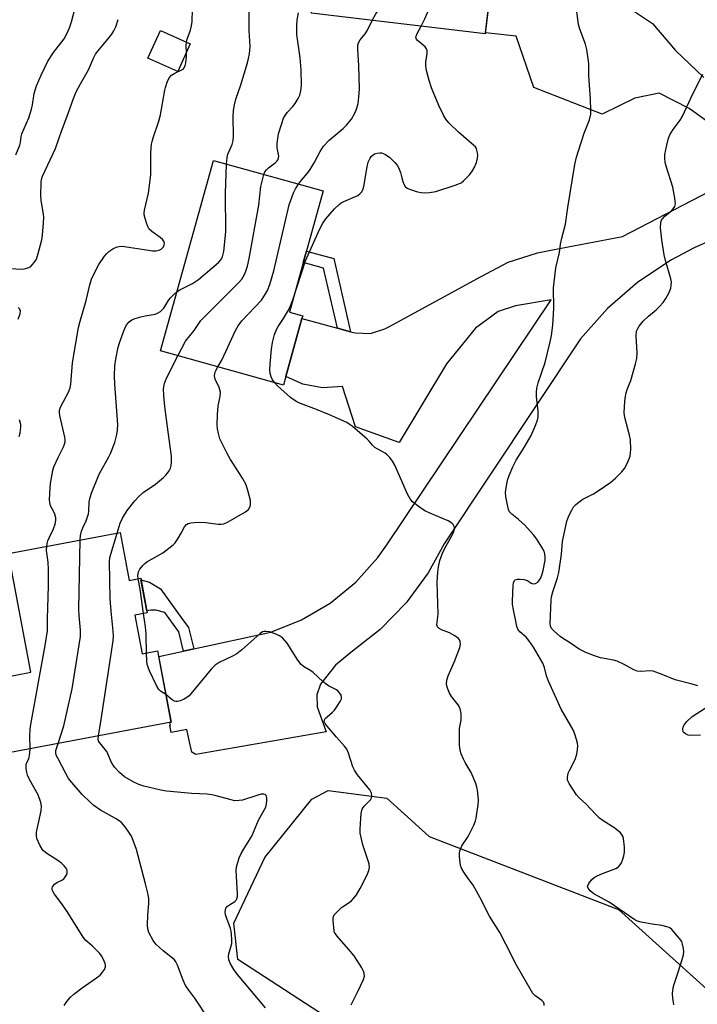
# Model space of a CAD drawing. Units: inches. Extents: x 1249765 to 1255765, y 517454 to 521455.
# Drawn here: x 1251032 to 1251241, y 519874 to 520177 of the extents above; entities that cross this region are included whole.
import ezdxf

# ---------------------------------------------------------------- set-up
doc = ezdxf.new("R2010")
doc.units = ezdxf.units.IN
doc.header["$MEASUREMENT"] = 0
for name, color, linetype in [('BLDG-Footprint', 5, 'Continuous'), ('NTRL-Trees', 3, 'Continuous'), ('TRANS-Non Street Sidewalk', 7, 'Continuous'), ('TRANS-Road', 130, 'Continuous'), ('Undefined', 1, 'Continuous')]:
    doc.layers.add(name, color=color, linetype=linetype)

msp = doc.modelspace()

# ---------------------------------------------------------------- linework, layer by layer
at = {"layer": 'BLDG-Footprint'}
for points, elevation in [([(1251178.94, 520233.78), (1251174.23, 520193.75), (1251178.16, 520193.28), (1251175.76, 520172.89), (1251122.13, 520179.19), (1251124.72, 520201.3), (1251126.08, 520201.14), (1251127.23, 520210.93), (1251140.49, 520209.37), (1251143.84, 520237.91)], 484.33), ([(1251084.78, 520169.76), (1251080.89, 520161.21), (1251071.72, 520165.38), (1251075.6, 520173.93)], 477.86), ([(1251114.25, 520067.24), (1251113.5, 520064.54), (1251075.6, 520075.09), (1251091.96, 520133.81), (1251125.74, 520124.4), (1251115.34, 520087.08), (1251119.46, 520085.93), (1251119.22, 520085.07)], 482.44), ([(1251063.1, 520019.09), (1251065.89, 520004.32), (1251069.46, 520004.99), (1251071.47, 519994.35), (1251067.7, 519993.64), (1251069.96, 519981.66), (1251074.7, 519982.56), (1251078.84, 519960.57), (1251029.3, 519951.22), (1251025, 519974.01), (1251035.57, 519976.01), (1251028.67, 520012.6)], 511.91)]:
    msp.add_lwpolyline(points, close=True, dxfattribs=dict(at, elevation=elevation))
at = {"layer": 'NTRL-Trees'}
msp.add_lwpolyline([(1251276.04, 519772.61), (1251099.44, 519887.41), (1251098.25, 519898.67), (1251107.74, 519918.83), (1251122.25, 519936.9), (1251127.31, 519939.53), (1251145.38, 519937.2), (1251158.42, 519925.35), (1251216.81, 519902.82), (1251257.71, 519866.07)], dxfattribs=at)
at = {"layer": 'TRANS-Non Street Sidewalk'}
for points in [[(1251134.23, 520081), (1251130.16, 520082.1), (1251125.88, 520100.6), (1251119.58, 520102.31), (1251120.58, 520105.89), (1251129, 520103.6)], [(1251085.85, 519983.19), (1251082.71, 519982.5), (1251081.21, 519988.41), (1251079.55, 519990.74), (1251076.92, 519994.39), (1251074.09, 519995.09), (1251072.6, 519995.17), (1251071.36, 519994.92), (1251069.55, 520004.52), (1251072.2, 520003.82), (1251075.59, 520001.74), (1251082.16, 519992.61), (1251084.17, 519989.79)]]:
    msp.add_lwpolyline(points, close=True, dxfattribs=at)
at = {"layer": 'TRANS-Road'}
for points in [[(1251244.09, 520145.91), (1251238.71, 520149.82), (1251229.42, 520154.54), (1251221.86, 520152.98), (1251211.84, 520148.07), (1251190.75, 520156.26), (1251185.27, 520172.17), (1251175.79, 520173.14), (1251178.07, 520192.55)], [(1251218.14, 520182.21), (1251227.35, 520176), (1251234.46, 520167.73), (1251243.22, 520159.44)], [(1251339.4, 520151.33), (1251240.19, 520106.86), (1251233.24, 520103.2), (1251222.86, 520096.28), (1251213.44, 520088.12), (1251205.12, 520078.83), (1251163.09, 520015.59), (1251158.18, 520006.69), (1251151.38, 519997.42), (1251143.37, 519989.17), (1251134.32, 519982.09), (1251129.59, 519978.16), (1251124.93, 519972.34), (1251123.82, 519969.06), (1251123.95, 519965.37), (1251126.69, 519957.62), (1251086.47, 519950.62), (1251085.21, 519951.34), (1251084.48, 519954.55), (1251083.72, 519958.37), (1251078.83, 519957.42), (1251078.49, 519959.7), (1251078.62, 519959.73), (1251078.46, 519960.5), (1251078.84, 519960.57), (1251075.02, 519980.83), (1251082.71, 519982.5), (1251085.85, 519983.19), (1251109.59, 519988.35), (1251119.1, 519992.13), (1251127.91, 519997.32), (1251135.83, 520003.81), (1251142.65, 520011.43), (1251145.41, 520015.31), (1251196.06, 520090.88), (1251185.09, 520088.97), (1251179.79, 520087.24), (1251172.74, 520082.11), (1251163.78, 520071.06), (1251149.18, 520046.88), (1251135.71, 520051.71), (1251131.68, 520064.14), (1251125.51, 520063.69), (1251119.44, 520064.82), (1251114.25, 520067.24), (1251119.22, 520085.07), (1251130.16, 520082.1), (1251134.23, 520081), (1251135.59, 520080.63), (1251140.31, 520080.46), (1251144.83, 520081.85), (1251146.02, 520082.52), (1251174.48, 520098.02), (1251182.86, 520102.41), (1251191.84, 520105.35), (1251196.46, 520106.24), (1251218.05, 520110.35), (1251252.96, 520128.44)]]:
    msp.add_lwpolyline(points, dxfattribs=at)
at = {"layer": 'Undefined'}
for points, elevation in [([(1251140.91, 520176.98), (1251141.99, 520178.98), (1251145.83, 520184.67), (1251146.6, 520185.94), (1251153.64, 520200.52), (1251160.77, 520213.35), (1251161.42, 520215.02), (1251162.47, 520218.45), (1251164.52, 520229.43), (1251165.14, 520231.96), (1251165.56, 520232.91), (1251166.12, 520233.65), (1251166.73, 520234.2), (1251167.93, 520235.08)], 484), ([(1251155.98, 520175.21), (1251157.09, 520177.48), (1251164.18, 520194.01), (1251168.59, 520206.33), (1251169.17, 520208.31), (1251170.65, 520214.58), (1251171.95, 520220.93), (1251174.54, 520229.8), (1251175.07, 520230.77), (1251175.43, 520231.12), (1251175.88, 520231.38), (1251177.23, 520231.72), (1251178.71, 520231.82)], 486), ([(1251233.97, 519873.48), (1251233.59, 519875.53), (1251233.57, 519876.96), (1251233.74, 519878.67), (1251234, 519879.8), (1251235.21, 519883.16), (1251236.51, 519887.46), (1251236.89, 519888.9), (1251237.02, 519889.77), (1251236.94, 519890.86), (1251236.64, 519892.2), (1251236.35, 519892.97), (1251235.7, 519893.95), (1251233.36, 519896.66), (1251232.69, 519897.2), (1251232.18, 519897.43), (1251230.22, 519897.91), (1251227.22, 519898.34), (1251223.83, 519898.96), (1251222.73, 519899.26), (1251221.95, 519899.61), (1251213.94, 519905.13), (1251209.3, 519907.69), (1251208.17, 519908.64), (1251207.48, 519909.47), (1251207.33, 519909.9), (1251207.35, 519910.12), (1251207.66, 519910.81), (1251208.56, 519911.94), (1251209.4, 519912.69), (1251210.33, 519913.22), (1251211.9, 519913.93), (1251216.07, 519915.53), (1251216.81, 519915.98), (1251217.42, 519916.57), (1251217.81, 519917.28), (1251218.09, 519918.07), (1251218.47, 519919.44), (1251218.68, 519920.55), (1251218.67, 519922.04), (1251218.41, 519924.71), (1251218.27, 519925.26), (1251218.03, 519925.76), (1251217.52, 519926.43), (1251216.91, 519927.03), (1251215.74, 519927.93), (1251212.18, 519930.17), (1251210.97, 519931.03), (1251209.94, 519932.03), (1251206.81, 519935.39), (1251204.7, 519937.32), (1251203.95, 519938.22), (1251202.78, 519939.96), (1251201.66, 519941.72), (1251201.16, 519942.75), (1251201.08, 519943.53), (1251201.35, 519944.85), (1251201.81, 519945.92), (1251203.49, 519949.07), (1251204.02, 519950.74), (1251204.25, 519952.19), (1251204.32, 519953.35), (1251204.22, 519954.18), (1251203.92, 519955.27), (1251203.38, 519956.9), (1251202.84, 519958.22), (1251199.19, 519964.58), (1251195.3, 519973.25), (1251194.64, 519974.87), (1251194.02, 519977.47), (1251193.47, 519978.79), (1251190.61, 519983.69), (1251189.22, 519985.78), (1251188.34, 519986.85), (1251186.42, 519988.51), (1251185.85, 519989.31), (1251185.54, 519990.1), (1251185.26, 519991.22), (1251184.43, 519995.23), (1251184.19, 519996.85), (1251184.15, 519997.95), (1251184.4, 520002.76), (1251184.49, 520003.58), (1251184.74, 520004.26), (1251185.02, 520004.52), (1251185.72, 520004.69), (1251186.55, 520004.68), (1251187.69, 520004.55), (1251188.74, 520004.27), (1251189.93, 520003.43), (1251190.58, 520003.28), (1251191.26, 520003.38), (1251191.93, 520003.77), (1251192.31, 520004.15), (1251192.75, 520004.88), (1251193.19, 520005.96), (1251193.61, 520007.4), (1251194.19, 520010.55), (1251194.24, 520011.41), (1251194.13, 520012.53), (1251193.89, 520013.33), (1251193.21, 520014.58), (1251191.64, 520017), (1251190.59, 520018.35), (1251187.93, 520021.3), (1251185.98, 520023.09), (1251183.95, 520024.73), (1251183.24, 520025.5), (1251182.91, 520026.23), (1251182.69, 520027.06), (1251182.15, 520030.22), (1251182.05, 520031.38), (1251182.18, 520032.85), (1251182.64, 520035.18), (1251183.16, 520036.66), (1251184.29, 520039.29), (1251185.33, 520041.42), (1251187.79, 520045.31), (1251189.87, 520049.02), (1251191.18, 520051.84), (1251191.85, 520053.68), (1251192.03, 520054.8), (1251192.1, 520056.5), (1251191.56, 520061.07), (1251191.55, 520062.21), (1251191.68, 520063.62), (1251192.05, 520065.28), (1251194.29, 520071.56), (1251195.79, 520077.85), (1251196.19, 520079.86), (1251196.59, 520082.99), (1251196.96, 520088.29), (1251196.86, 520094.53), (1251197.58, 520100.68), (1251198.67, 520105.39), (1251199.01, 520107.95), (1251199.36, 520109.83), (1251200.49, 520114.16), (1251201.18, 520119.32), (1251203.36, 520132.52), (1251203.92, 520134.8), (1251204.53, 520136.8), (1251206.3, 520142.21), (1251207.89, 520146.32), (1251208.31, 520148.11), (1251208.36, 520149.27), (1251208.21, 520152.75), (1251207.71, 520160.01), (1251207.66, 520163.73), (1251207.06, 520167.99), (1251206.64, 520169.66), (1251204.97, 520174.31), (1251204.57, 520175.71), (1251203.27, 520185.4)], 488), ([(1251030.95, 520135.52), (1251032.18, 520138.49), (1251032.39, 520139.31), (1251032.64, 520141.21), (1251032.85, 520142.03), (1251034.95, 520146.99), (1251035.82, 520149.58), (1251036.13, 520150.95), (1251036.65, 520154.44), (1251037.31, 520156.81), (1251038.8, 520160.14), (1251040.84, 520164.4), (1251042.61, 520167.05), (1251045.91, 520171.35), (1251046.72, 520172.87), (1251047.55, 520174.7), (1251048.14, 520176.54), (1251049.1, 520180.49)], 474), ([(1251083.58, 520170.31), (1251083.79, 520171.19), (1251084.83, 520174.02), (1251085.14, 520175.33), (1251085.33, 520176.68), (1251085.48, 520180.37)], 478), ([(1251095.97, 520132.69), (1251096.11, 520134.72), (1251096.3, 520135.74), (1251097.64, 520138.77), (1251097.99, 520139.97), (1251098.08, 520141.35), (1251098.02, 520147.25), (1251098.14, 520149.25), (1251098.41, 520150.97), (1251098.85, 520152.67), (1251100.31, 520157.15), (1251102.38, 520163.87), (1251102.76, 520165.29), (1251103, 520166.67), (1251103.2, 520168.93), (1251102.91, 520173.91), (1251102.98, 520176.42), (1251102.89, 520180.95)], 480), ([(1251029.53, 520100.51), (1251032.39, 520100.32), (1251033.57, 520100.44), (1251034.7, 520100.69), (1251035.44, 520101.05), (1251036.03, 520101.59), (1251036.73, 520102.43), (1251037.29, 520103.39), (1251037.83, 520105.07), (1251038.94, 520109.38), (1251039.14, 520110.81), (1251039.45, 520114.56), (1251039.55, 520116.29), (1251039.52, 520117.16), (1251038.8, 520121.57), (1251038.69, 520123.03), (1251038.76, 520127.09), (1251038.89, 520127.94), (1251039.22, 520128.99), (1251043.14, 520137.49), (1251045.02, 520142.79), (1251046.82, 520147.47), (1251048.71, 520152.87), (1251049.57, 520154.94), (1251050.89, 520157.46), (1251053.35, 520161.75), (1251054.9, 520165.33), (1251055.54, 520166.62), (1251056.2, 520167.55), (1251058.82, 520170.58), (1251060.58, 520172.79), (1251061.17, 520173.74), (1251061.75, 520175.06), (1251062.55, 520177.23)], 476), ([(1251107.49, 520129.48), (1251107.78, 520130.26), (1251108.23, 520130.95), (1251108.86, 520131.52), (1251110.94, 520133.11), (1251111.54, 520133.7), (1251111.85, 520134.13), (1251112.01, 520134.6), (1251112.03, 520135.13), (1251111.53, 520137.75), (1251111.56, 520139.16), (1251111.98, 520142), (1251112.86, 520144.86), (1251113.56, 520146.82), (1251114.03, 520147.72), (1251114.68, 520148.56), (1251116.43, 520150.46), (1251117.15, 520151.36), (1251118.08, 520152.88), (1251118.53, 520153.95), (1251118.83, 520155.32), (1251119.05, 520156.99), (1251119.02, 520161.77), (1251118.67, 520165.47), (1251117.68, 520172.65), (1251117.61, 520175.32), (1251117.75, 520177.1), (1251118.16, 520179.29)], 482), ([(1251118.14, 520126.52), (1251119.05, 520127.72), (1251120.92, 520129.93), (1251121.74, 520131.05), (1251122.96, 520133.07), (1251124.81, 520136.56), (1251125.91, 520138.17), (1251127.57, 520140.06), (1251131.91, 520143.66), (1251132.97, 520144.68), (1251134.47, 520146.5), (1251135.62, 520148.56), (1251136.05, 520149.65), (1251136.52, 520151.35), (1251136.76, 520153.33), (1251136.94, 520155.89), (1251136.73, 520163.05), (1251136.4, 520167.94), (1251136.45, 520169.34), (1251136.67, 520170.06), (1251137.13, 520170.97), (1251138.72, 520172.89), (1251139.44, 520173.97), (1251140.91, 520176.98)], 484), ([(1251116.39, 520090.85), (1251120.27, 520102.88), (1251124.67, 520112.48), (1251125.67, 520114.48), (1251126.6, 520115.82), (1251129.28, 520118.92), (1251130.7, 520120.26), (1251131.36, 520120.73), (1251132.13, 520121.14), (1251136.42, 520122.99), (1251137.09, 520123.47), (1251137.61, 520124.05), (1251138.02, 520124.71), (1251138.34, 520125.76), (1251139.36, 520131.88), (1251139.68, 520133.25), (1251140.26, 520134.55), (1251140.59, 520134.98), (1251141.17, 520135.53), (1251141.62, 520135.82), (1251142.39, 520136.1), (1251143.2, 520136.2), (1251143.73, 520136.17), (1251144.76, 520135.76), (1251146.21, 520134.79), (1251147.86, 520133.17), (1251148.57, 520132.33), (1251149, 520131.65), (1251149.63, 520130.09), (1251149.98, 520128.41), (1251150.31, 520127.29), (1251150.63, 520126.49), (1251151.05, 520125.77), (1251151.65, 520125.27), (1251152.4, 520124.92), (1251154.85, 520124.12), (1251155.97, 520123.88), (1251157.1, 520123.84), (1251158.53, 520123.92), (1251160.52, 520124.19), (1251166.47, 520126.16), (1251167.86, 520126.69), (1251168.37, 520126.96), (1251169.06, 520127.49), (1251170.93, 520129.37), (1251171.63, 520130.3), (1251172.31, 520131.58), (1251173.01, 520133.19), (1251173.38, 520134.51), (1251173.42, 520135.36), (1251173.36, 520136.2), (1251173.2, 520137.02), (1251173.01, 520137.52), (1251172.7, 520137.96), (1251172.11, 520138.57), (1251167.48, 520142.55), (1251164.57, 520145.43), (1251163.63, 520146.53), (1251162.88, 520147.8), (1251161.46, 520150.76), (1251159.21, 520156.19), (1251158.5, 520158.43), (1251157.68, 520161.56), (1251157.39, 520162.99), (1251157.38, 520164.11), (1251157.88, 520166.84), (1251157.81, 520167.79), (1251157.62, 520168.23), (1251157.2, 520168.84), (1251156.64, 520169.41), (1251154.86, 520170.83), (1251154.54, 520171.23), (1251154.39, 520171.68), (1251154.44, 520172.17), (1251154.71, 520172.92), (1251155.98, 520175.21)], 486), ([(1251083.58, 520167.12), (1251083.51, 520169.24), (1251083.58, 520170.31)], 478), ([(1251040.47, 520014.83), (1251040.61, 520015.73), (1251040.83, 520016.55), (1251041.3, 520017.64), (1251042.6, 520020.23), (1251043.09, 520021.62), (1251043.34, 520022.75), (1251043.31, 520023.6), (1251043.01, 520024.71), (1251042.66, 520025.5), (1251041.65, 520027.31), (1251041.39, 520028.35), (1251041.36, 520029.17), (1251041.46, 520031.13), (1251041.69, 520034.24), (1251041.92, 520035.93), (1251042.38, 520038.19), (1251042.7, 520039.29), (1251043.97, 520042.2), (1251045.68, 520045.51), (1251045.97, 520046.29), (1251046.12, 520047.09), (1251046.15, 520047.62), (1251046.07, 520048.5), (1251044.54, 520055.21), (1251044.43, 520056.04), (1251044.44, 520056.85), (1251044.59, 520057.39), (1251044.95, 520058.18), (1251047.23, 520062.35), (1251047.74, 520063.72), (1251047.91, 520064.83), (1251048.47, 520071.41), (1251050.33, 520082.29), (1251050.83, 520084.27), (1251052.68, 520090.62), (1251053.73, 520095.45), (1251054.29, 520097.23), (1251054.9, 520098.58), (1251056.54, 520101.74), (1251058.28, 520104.31), (1251059, 520105.17), (1251059.64, 520105.73), (1251060.86, 520106.51), (1251061.88, 520107.05), (1251062.68, 520107.32), (1251063.8, 520107.34), (1251071.9, 520106.11), (1251073.09, 520105.99), (1251074.27, 520105.97), (1251075.12, 520106.12), (1251075.77, 520106.46), (1251076.46, 520107.15), (1251076.75, 520107.77), (1251076.81, 520108.21), (1251076.74, 520108.67), (1251076.33, 520109.32), (1251075.47, 520110.05), (1251072.86, 520111.89), (1251072.06, 520112.66), (1251071.65, 520113.4), (1251071.34, 520114.22), (1251070.82, 520115.91), (1251070.58, 520117.04), (1251070.56, 520117.6), (1251070.67, 520118.44), (1251071.88, 520123.77), (1251072.55, 520129.38), (1251072.64, 520130.85), (1251072.63, 520136.15), (1251072.84, 520138.82), (1251072.97, 520139.69), (1251073.27, 520140.77), (1251075.03, 520145.9), (1251075.62, 520147.83), (1251076.88, 520155.44), (1251077.08, 520156.3), (1251077.64, 520157.95), (1251078.23, 520159.24), (1251078.99, 520160.09), (1251079.95, 520160.74), (1251082.19, 520161.75), (1251082.54, 520162), (1251082.86, 520162.36), (1251083.21, 520163.07), (1251083.41, 520163.9), (1251083.58, 520165.7), (1251083.58, 520167.12)], 478), ([(1251241.29, 519971.77), (1251239.6, 519972.3), (1251234.35, 519973.61), (1251230.36, 519975.34), (1251228.42, 519976.05), (1251227.58, 519976.29), (1251226.73, 519976.41), (1251223.79, 519976.19), (1251222.6, 519976.32), (1251221.61, 519976.72), (1251218.61, 519978.4), (1251216.47, 519979.39), (1251215.35, 519979.69), (1251211.32, 519980.44), (1251209.42, 519981.05), (1251206.75, 519982.04), (1251204.75, 519983.11), (1251202.02, 519984.95), (1251199.55, 519986.46), (1251198.87, 519986.97), (1251196.89, 519988.73), (1251196.21, 519989.49), (1251195.88, 519990.18), (1251195.8, 519991.01), (1251196.1, 519998.24), (1251196.22, 519999.3), (1251196.6, 520000.83), (1251198, 520005.06), (1251198.42, 520006.72), (1251199.26, 520012.4), (1251199.57, 520016.34), (1251200.96, 520022.61), (1251201.22, 520023.43), (1251201.67, 520024.47), (1251202.44, 520026.01), (1251203.02, 520026.97), (1251203.58, 520027.61), (1251204.23, 520028.17), (1251205.87, 520029.33), (1251209.11, 520031.04), (1251210.59, 520031.94), (1251214.45, 520034.56), (1251215.98, 520035.86), (1251217.79, 520037.7), (1251218.7, 520038.8), (1251219.61, 520040.54), (1251220.43, 520042.64), (1251220.61, 520043.67), (1251220.69, 520044.72), (1251220.55, 520047.7), (1251220.29, 520049.11), (1251218.78, 520054.57), (1251218.65, 520055.97), (1251218.67, 520057.94), (1251218.92, 520060.46), (1251219.22, 520062.12), (1251219.57, 520063.18), (1251220.68, 520065.94), (1251222.14, 520071.05), (1251222.54, 520072.77), (1251222.61, 520074.5), (1251222.33, 520079.78), (1251222.45, 520081.2), (1251222.78, 520081.98), (1251223.23, 520082.71), (1251224.46, 520084.29), (1251226.07, 520085.82), (1251228.52, 520087.7), (1251229.53, 520088.73), (1251230.65, 520090.05), (1251231.46, 520091.29), (1251232.44, 520093.14), (1251232.98, 520094.47), (1251233.14, 520095.3), (1251233.16, 520096.43), (1251233.03, 520097.29), (1251231.4, 520102.99), (1251230.99, 520104.71), (1251230.25, 520109.32), (1251229.81, 520113.03), (1251229.97, 520114.64), (1251230.17, 520115.4), (1251230.39, 520115.86), (1251231.13, 520116.67), (1251233.16, 520118.29), (1251233.77, 520118.88), (1251234.2, 520119.58), (1251234.41, 520120.47), (1251234.28, 520122.15), (1251233.66, 520125.53), (1251231.63, 520131.75), (1251231.28, 520133.17), (1251231.17, 520134.57), (1251231.2, 520135.69), (1251231.76, 520138.49), (1251232.33, 520140.7), (1251232.74, 520141.73), (1251233.72, 520143.38), (1251235.85, 520146.26), (1251236.63, 520147.51), (1251239.75, 520154.38), (1251242.9, 520160.4)], 490), ([(1251080.7, 520093.39), (1251081.55, 520093.91), (1251085.4, 520095.91), (1251087.34, 520097.1), (1251093.47, 520102.34), (1251094.21, 520103.19), (1251094.69, 520104.11), (1251095.09, 520105.75), (1251095.78, 520111.77), (1251095.59, 520123.74), (1251095.97, 520132.69)], 480), ([(1251080.93, 520073.61), (1251083.27, 520078.04), (1251085.99, 520081.41), (1251087.36, 520083.58), (1251088.02, 520084.48), (1251099.67, 520096.11), (1251100.64, 520097.21), (1251101.53, 520098.64), (1251101.94, 520099.66), (1251102.43, 520101.26), (1251102.94, 520103.53), (1251105.92, 520120.01), (1251106.53, 520125.81), (1251107.49, 520129.48)], 482), ([(1251093.25, 520070.18), (1251094.48, 520072.23), (1251098.71, 520081.33), (1251099.51, 520082.84), (1251100.68, 520084.31), (1251106.69, 520090.75), (1251107.7, 520092.17), (1251108.57, 520093.68), (1251109.26, 520095.59), (1251110.51, 520099.8), (1251115.27, 520120.15), (1251116.58, 520123.83), (1251117.24, 520125.08), (1251118.14, 520126.52)], 484), ([(1251050.84, 520016.78), (1251050.94, 520018.19), (1251051.22, 520019.49), (1251051.59, 520020.49), (1251052.66, 520022.69), (1251053.34, 520024.83), (1251053.46, 520025.64), (1251053.55, 520028.55), (1251053.86, 520029.92), (1251054.27, 520031.24), (1251056.65, 520037.07), (1251059.68, 520042.42), (1251060.17, 520043.41), (1251061.44, 520046.85), (1251062.07, 520049.26), (1251062.29, 520050.67), (1251062.38, 520052.39), (1251061.45, 520064.82), (1251061.42, 520067.37), (1251061.51, 520070.51), (1251061.8, 520072.51), (1251062.53, 520076.2), (1251062.95, 520077.62), (1251064.26, 520081.26), (1251064.82, 520082.54), (1251065.23, 520083.26), (1251065.89, 520084.05), (1251066.69, 520084.68), (1251067.46, 520085.02), (1251069.15, 520085.48), (1251070.86, 520085.87), (1251073.93, 520086.4), (1251074.69, 520086.7), (1251075.61, 520087.27), (1251076.02, 520087.63), (1251076.57, 520088.31), (1251078.13, 520090.8), (1251078.62, 520091.47), (1251079.66, 520092.52), (1251080.7, 520093.39)], 480), ([(1251110.82, 520065.29), (1251110.04, 520066.35), (1251109.68, 520067.11), (1251109.43, 520068.17), (1251109.31, 520069.27), (1251109.37, 520070.99), (1251109.82, 520075.63), (1251110.1, 520077.63), (1251110.77, 520080.13), (1251111.35, 520081.68), (1251111.84, 520082.6), (1251113.56, 520085.11), (1251115.07, 520087.66), (1251115.73, 520088.99), (1251116.39, 520090.85)], 486), ([(1251031.72, 520084.9), (1251032.28, 520086.56), (1251032.39, 520087.35), (1251032.17, 520087.97), (1251031.64, 520088.43)], 476), ([(1251062.19, 520018.92), (1251063.15, 520021.96), (1251063.87, 520023.5), (1251065.34, 520025.9), (1251067.63, 520028.88), (1251068.8, 520030.13), (1251070.28, 520031.44), (1251074, 520033.96), (1251076.48, 520036), (1251077.23, 520036.74), (1251077.78, 520037.42), (1251078.27, 520038.13), (1251078.66, 520038.89), (1251078.87, 520039.72), (1251079, 520040.87), (1251079, 520042.61), (1251077.9, 520050.18), (1251076.93, 520057.92), (1251076.57, 520061.33), (1251076.55, 520063.38), (1251076.86, 520065.04), (1251077.4, 520066.64), (1251080.93, 520073.61)], 482), ([(1251068.67, 520004.84), (1251068.61, 520005.87), (1251068.82, 520006.99), (1251069.19, 520007.75), (1251070.09, 520008.88), (1251070.7, 520009.5), (1251071.4, 520010.03), (1251076.29, 520012.86), (1251079.49, 520015.31), (1251080.08, 520015.93), (1251080.9, 520017.14), (1251081.94, 520018.92), (1251082.93, 520020.85), (1251083.64, 520021.59), (1251084.1, 520021.84), (1251084.89, 520022.05), (1251087.19, 520022.23), (1251089.53, 520022.19), (1251093.41, 520021.67), (1251094.28, 520021.65), (1251095.11, 520021.79), (1251096.42, 520022.4), (1251101.81, 520025.51), (1251102.69, 520026.22), (1251103.2, 520027.1), (1251103.38, 520027.84), (1251103.3, 520028.96), (1251102.55, 520032.09), (1251101.98, 520033.75), (1251100.88, 520035.85), (1251097.16, 520041.64), (1251096.1, 520043.44), (1251093.93, 520047.96), (1251093.42, 520049.65), (1251093.16, 520051.1), (1251093.05, 520052.27), (1251093.15, 520055.51), (1251093.34, 520058.15), (1251093.94, 520061.03), (1251094.04, 520062.31), (1251093.91, 520063.04), (1251093.66, 520063.82), (1251092.46, 520066.4), (1251092.3, 520066.91), (1251092.24, 520067.44), (1251092.29, 520068), (1251092.51, 520068.83), (1251093.25, 520070.18)], 484), ([(1251193.96, 519873.28), (1251193.94, 519873.78), (1251193.74, 519874.24), (1251193.18, 519874.83), (1251191.02, 519876.29), (1251190.47, 519876.94), (1251189.99, 519877.67), (1251185.03, 519886.37), (1251183.98, 519888.57), (1251180.29, 519895.73), (1251177.11, 519900.76), (1251174.23, 519906.41), (1251172.59, 519909.37), (1251172, 519910.32), (1251170.44, 519912.37), (1251169.15, 519914.33), (1251168.44, 519915.6), (1251168.17, 519916.4), (1251167.79, 519919.23), (1251167.78, 519920.08), (1251167.92, 519920.9), (1251168.56, 519922.46), (1251170.24, 519925), (1251170.81, 519925.99), (1251172.19, 519928.85), (1251172.75, 519930.17), (1251172.97, 519931.01), (1251173.21, 519932.48), (1251173.56, 519935.13), (1251173.65, 519936.6), (1251173.36, 519939.73), (1251173.18, 519940.56), (1251172.82, 519941.65), (1251171.39, 519945.11), (1251169.56, 519948.12), (1251169.02, 519949.16), (1251168.34, 519950.8), (1251168.01, 519951.92), (1251167.84, 519953.66), (1251167.78, 519957.76), (1251167.84, 519958.64), (1251168.29, 519961.25), (1251168.37, 519962.13), (1251168.28, 519963.26), (1251168, 519964.67), (1251167.72, 519965.46), (1251167.43, 519965.97), (1251165.39, 519968.53), (1251164.74, 519969.51), (1251164.06, 519971.12), (1251163.81, 519972.22), (1251163.92, 519973.56), (1251164.3, 519974.88), (1251166.26, 519979.28), (1251167.88, 519983.6), (1251168.1, 519984.7), (1251168.03, 519985.52), (1251167.85, 519986.01), (1251167.52, 519986.42), (1251166.34, 519987.25), (1251164.75, 519988.12), (1251162.23, 519989.07), (1251161.5, 519989.47), (1251161.05, 519990), (1251160.84, 519990.65), (1251161.22, 519993.89), (1251160.94, 520003.75), (1251161.1, 520006.85), (1251161.29, 520008.55), (1251161.79, 520010.49), (1251162.52, 520012.67), (1251163.3, 520014.24), (1251165.44, 520018.1), (1251166.02, 520019.32), (1251166.25, 520020.2), (1251166.24, 520020.72), (1251166.1, 520021.19), (1251165.82, 520021.58), (1251165.45, 520021.92), (1251164.29, 520022.65), (1251158.5, 520025.14), (1251157.16, 520025.79), (1251155.44, 520026.95), (1251153.34, 520028.58), (1251152.61, 520029.45), (1251151.81, 520030.95), (1251147.86, 520039.85), (1251147.13, 520041.06), (1251146.31, 520042.19), (1251145.54, 520043.03), (1251144.87, 520043.55), (1251142.38, 520044.87), (1251141.69, 520045.33), (1251140.96, 520046.04), (1251139.95, 520047.29), (1251139.36, 520047.91), (1251134.7, 520051.83), (1251133.78, 520052.53), (1251133.04, 520052.97), (1251127.73, 520055.42), (1251123.75, 520057.05), (1251118.72, 520058.86), (1251117.64, 520059.34), (1251116.83, 520059.86), (1251115.72, 520060.76), (1251111.72, 520064.36), (1251110.82, 520065.29)], 486), ([(1251031.96, 520048.65), (1251032.26, 520049.68), (1251032.44, 520050.76), (1251032.5, 520051.57), (1251032.45, 520052.4), (1251032.09, 520053.81)], 476), ([(1251043.97, 519953.99), (1251045.79, 519959.46), (1251048.34, 519970.93), (1251050.86, 519987.07), (1251050.9, 519988.94), (1251050.49, 519993.54), (1251050.42, 519995.3), (1251050.84, 520016.78)], 480), ([(1251056.42, 519956.34), (1251057.3, 519961.39), (1251061.01, 519985.67), (1251061.08, 519987.26), (1251061.01, 519988.63), (1251060.34, 519994.83), (1251060.01, 519998.65), (1251059.89, 520010.13), (1251059.99, 520011.25), (1251060.25, 520012.4), (1251062.19, 520018.92)], 482), ([(1251035.37, 519952.37), (1251035.31, 519956.42), (1251035.41, 519958.43), (1251035.56, 519959.87), (1251040.05, 519984.28), (1251040.73, 519988.78), (1251040.73, 519992.5), (1251041.01, 520002.63), (1251041, 520007.63), (1251040.89, 520009.93), (1251040.43, 520013.51), (1251040.47, 520014.83)], 478), ([(1251070.36, 519994.14), (1251069.35, 520001.62), (1251068.67, 520004.84)], 484), ([(1251071.31, 519981.92), (1251071.14, 519987.77), (1251070.91, 519990.05), (1251070.36, 519994.14)], 484), ([(1251134.36, 519873.49), (1251136.46, 519877.55), (1251138.19, 519881.21), (1251138.48, 519882.26), (1251138.41, 519883.26), (1251138.11, 519884.05), (1251137.69, 519884.82), (1251135.33, 519888.59), (1251133.62, 519890.65), (1251130.03, 519894.62), (1251129.51, 519895.29), (1251129.27, 519895.79), (1251129.15, 519896.34), (1251128.88, 519899.35), (1251128.87, 519900.18), (1251128.96, 519900.7), (1251129.2, 519901.17), (1251129.72, 519901.82), (1251131.43, 519903.41), (1251134.4, 519905.43), (1251135.16, 519906.23), (1251136.02, 519907.34), (1251137.19, 519909.33), (1251139.31, 519913.56), (1251139.87, 519914.9), (1251140.03, 519915.75), (1251139.97, 519916.88), (1251138.04, 519922.78), (1251137.22, 519926.35), (1251137.13, 519927.7), (1251137.53, 519932.42), (1251137.81, 519933.81), (1251138.06, 519934.29), (1251138.39, 519934.71), (1251140.36, 519936.68), (1251140.7, 519937.31), (1251140.8, 519937.94), (1251140.65, 519938.73), (1251140.12, 519939.74), (1251136.36, 519944.36), (1251135.38, 519945.79), (1251134.93, 519946.86), (1251133.62, 519951.03), (1251133.06, 519952.32), (1251132.38, 519953.22), (1251129.83, 519955.95), (1251127.01, 519959.35), (1251126.36, 519960.2), (1251126.1, 519960.76), (1251126.13, 519961.31), (1251126.38, 519961.72), (1251126.95, 519962.3), (1251128.66, 519963.73), (1251129.23, 519964.33), (1251130.1, 519965.51), (1251131.03, 519967), (1251131.38, 519967.75), (1251131.46, 519968.24), (1251131.26, 519968.94), (1251130.84, 519969.62), (1251130.31, 519970.24), (1251129.88, 519970.58), (1251127.39, 519971.85), (1251126.69, 519972.28), (1251125.63, 519973.17), (1251122.68, 519975.96), (1251121.97, 519976.47), (1251119.67, 519977.81), (1251118.99, 519978.34), (1251117.94, 519979.71), (1251114.69, 519984.95), (1251113.97, 519985.82), (1251113.17, 519986.56), (1251112.26, 519987.19), (1251110.91, 519987.8), (1251109.23, 519988.42), (1251108.12, 519988.61), (1251107.58, 519988.56), (1251107.07, 519988.42), (1251106.35, 519987.99), (1251100.7, 519982.9), (1251099.09, 519981.69), (1251097.61, 519980.83), (1251093.65, 519979), (1251092.45, 519978.23), (1251091.24, 519976.93), (1251084.98, 519969.35), (1251084.39, 519968.7), (1251083.72, 519968.16), (1251082.7, 519967.63), (1251081.63, 519967.21), (1251080.83, 519966.99), (1251080.31, 519966.96), (1251079.83, 519967.08), (1251079.14, 519967.46), (1251077.22, 519969.17)], 484), ([(1251077.22, 519969.17), (1251075.62, 519970.14), (1251075.06, 519970.7), (1251074.35, 519971.94), (1251072.2, 519976.45), (1251071.74, 519977.52), (1251071.51, 519978.36), (1251071.39, 519979.52), (1251071.31, 519981.92)], 484), ([(1251242.14, 519956.56), (1251239.53, 519956.5), (1251238.4, 519956.62), (1251237.49, 519957), (1251237.12, 519957.29), (1251236.86, 519957.67), (1251236.72, 519958.41), (1251236.82, 519959.18), (1251237.21, 519959.88), (1251237.94, 519960.76), (1251239.62, 519962.35), (1251243.58, 519964.97)], 490), ([(1251107.92, 519872.52), (1251099.36, 519882.75), (1251098.2, 519884.38), (1251097.2, 519886.06), (1251096.69, 519887.34), (1251096.55, 519888.34), (1251096.69, 519889.19), (1251097.54, 519892.31), (1251097.6, 519893.47), (1251097.52, 519895.24), (1251097.4, 519896.11), (1251097.17, 519896.96), (1251095.67, 519901.19), (1251095.55, 519902.02), (1251095.6, 519902.8), (1251095.76, 519903.27), (1251096.22, 519903.83), (1251096.85, 519904.3), (1251098.53, 519905.32), (1251098.91, 519905.67), (1251099.16, 519906.08), (1251099.29, 519906.84), (1251099.29, 519907.67), (1251098.94, 519914.82), (1251099.05, 519915.95), (1251099.4, 519917.37), (1251099.86, 519918.75), (1251100.49, 519920.11), (1251101.2, 519921.39), (1251103.8, 519925.48), (1251105.8, 519930.35), (1251108.02, 519934.38), (1251108.29, 519935.34), (1251108.41, 519936.47), (1251108.38, 519937.28), (1251108.13, 519937.95), (1251107.82, 519938.26), (1251107.43, 519938.45), (1251106.67, 519938.44), (1251105.56, 519938.14), (1251100.88, 519936.57), (1251099.82, 519936.4), (1251098.53, 519936.39), (1251096.95, 519936.71), (1251092.8, 519937.9), (1251091.39, 519938.22), (1251089.98, 519938.37), (1251085.24, 519938.58), (1251077.4, 519939.34), (1251075.63, 519939.64), (1251072.17, 519940.43), (1251070.44, 519940.86), (1251068.88, 519941.36), (1251067.11, 519942.16), (1251064.43, 519943.79), (1251062.95, 519945.07), (1251061.4, 519946.68), (1251060.49, 519948.14), (1251059.38, 519950.79), (1251058.99, 519951.54), (1251056.71, 519954.32), (1251056.5, 519954.81), (1251056.39, 519955.33), (1251056.42, 519956.34)], 482), ([(1251045.89, 519873.27), (1251046.69, 519874.47), (1251047.78, 519875.81), (1251048.88, 519876.77), (1251051.45, 519878.71), (1251055.86, 519881.75), (1251056.99, 519882.63), (1251057.73, 519883.47), (1251058.31, 519884.39), (1251058.59, 519885.12), (1251058.63, 519885.63), (1251058.53, 519886.15), (1251058.25, 519886.95), (1251057.46, 519888.5), (1251056.74, 519889.38), (1251055.75, 519890.41), (1251054.51, 519891.6), (1251052.55, 519893.29), (1251051.68, 519894.27), (1251046.78, 519902.18), (1251044.87, 519904.99), (1251042.93, 519907.53), (1251042.48, 519908.24), (1251042.17, 519908.95), (1251042.11, 519909.41), (1251042.25, 519909.87), (1251042.92, 519910.7), (1251043.59, 519911.16), (1251045.31, 519912), (1251045.73, 519912.31), (1251046.1, 519912.71), (1251046.64, 519913.67), (1251046.79, 519914.18), (1251046.81, 519914.65), (1251046.64, 519915.29), (1251046.39, 519915.71), (1251045.86, 519916.33), (1251045.04, 519917.08), (1251043.9, 519917.92), (1251040.5, 519920.06), (1251039.52, 519920.89), (1251039.07, 519921.46), (1251038.5, 519922.44), (1251037.43, 519924.75), (1251037.28, 519925.55), (1251037.37, 519926.67), (1251038.77, 519933.29), (1251038.91, 519934.73), (1251038.69, 519935.8), (1251037.8, 519938.15), (1251035.18, 519942.92), (1251034.56, 519944.28), (1251034.3, 519945.12), (1251034.14, 519946.28), (1251034.13, 519947.43), (1251034.25, 519947.97), (1251034.92, 519949.29), (1251035.08, 519949.78), (1251035.31, 519951.07), (1251035.37, 519952.37)], 478), ([(1251090.36, 519869.13), (1251086.18, 519875.53), (1251084.3, 519877.94), (1251083.3, 519879.41), (1251082.57, 519881.01), (1251080.84, 519885.7), (1251080.33, 519886.73), (1251079.87, 519887.32), (1251079.3, 519887.84), (1251076.35, 519890.13), (1251074.13, 519892.11), (1251073.28, 519893.25), (1251072, 519895.79), (1251071.64, 519896.84), (1251071.53, 519897.97), (1251071.62, 519901.17), (1251071.98, 519904.68), (1251071.93, 519906.08), (1251071.75, 519907.47), (1251070.98, 519910.71), (1251068.14, 519921.36), (1251067.19, 519924.1), (1251066.62, 519925.42), (1251066.01, 519926.41), (1251064.65, 519928.32), (1251063.5, 519929.62), (1251062.83, 519930.17), (1251061.73, 519930.87), (1251057.03, 519933.42), (1251055.01, 519934.94), (1251053.94, 519935.87), (1251051.46, 519938.3), (1251047.63, 519942.75), (1251047.12, 519943.47), (1251046.38, 519944.75), (1251043.87, 519949.47), (1251043.42, 519950.46), (1251043.29, 519951.14), (1251043.34, 519951.92), (1251043.97, 519953.99)], 480)]:
    msp.add_lwpolyline(points, dxfattribs=dict(at, elevation=elevation))

doc.saveas('drawing.dxf')
